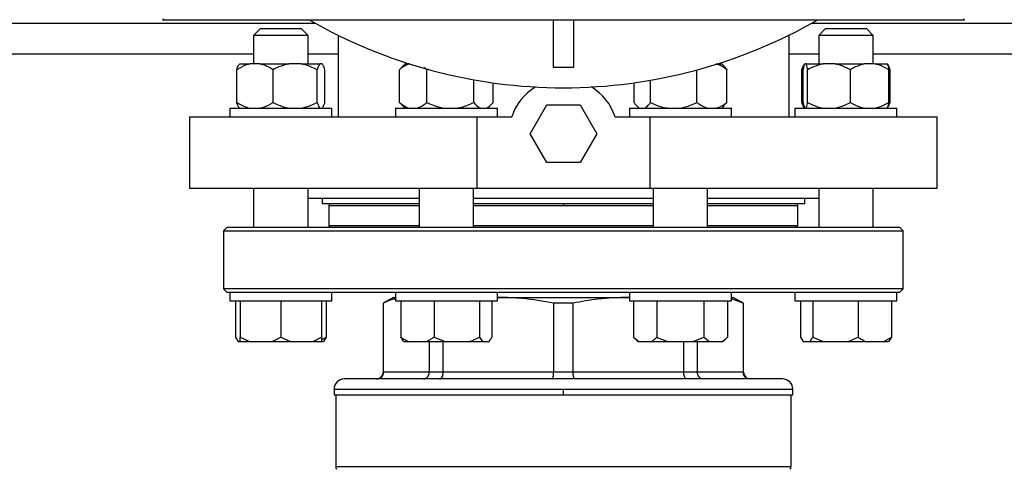
# Model space of a CAD drawing. Units: millimetres. Extents: x 4 to 416, y 4 to 293.
# Drawn here: x 223 to 233, y 215 to 219 of the extents above; entities that cross this region are included whole.
import ezdxf

# ---------------------------------------------------------------- set-up
doc = ezdxf.new("R2010")
doc.units = ezdxf.units.MM
doc.layers.add('FORMAT', color=7, linetype='Continuous')
doc.styles.add('SLDTEXTSTYLE0', font='TXT', dxfattribs={"width": 0.75})
doc.dimstyles.new('SLDDIMSTYLE2', dxfattribs={"dimtxt": 3.5, "dimasz": 3.556, "dimexe": 0, "dimexo": 0.0625, "dimgap": 0.875, "dimtad": 1, "dimdec": 0, "dimlfac": 30, "dimrnd": 1e-09, "dimzin": 12, "dimdsep": 46, "dimtxsty": 'SLDTEXTSTYLE0', "dimsah": 1, "dimcen": 0.09, "dimadec": 0, "dimazin": 3, "dimtfac": 1, "dimtdec": 0, "dimtmove": 0, "dimatfit": 0, "dimfxl": 0, "dimfrac": 2, "dimtolj": 1, "dimtzin": 12, "dimarcsym": 0})

# ---------------------------------------------------------------- blocks, each defined once
blk = doc.blocks.new('_D_9')
at = {"layer": 'FORMAT'}
for p, q in [((201.7745, 218.1771), (201.7745, 185.706)), ((219.7745, 195.4282), (219.7745, 185.706)), ((201.7745, 186.706), (195.4245, 186.706)), ((219.7745, 186.706), (201.7745, 186.706)), ((219.7745, 186.706), (226.1245, 186.706))]:
    blk.add_line(p, q, dxfattribs=at)
for points in [[(201.7745, 186.706), (198.2185, 187.087), (198.2185, 186.325)], [(219.7745, 186.706), (223.3305, 186.325), (223.3305, 187.087)]]:
    blk.add_solid(points, dxfattribs=at)
at = {"layer": 'FORMAT', "insert": (207.9469, 191.2177), "char_height": 3.5, "attachment_point": 1, "style": 'SLDTEXTSTYLE0'}
blk.add_mtext('540', dxfattribs=at)

msp = doc.modelspace()

# ---------------------------------------------------------------- linework, layer by layer
at = {"color": 8, "linetype": 'Continuous', "lineweight": 25}
for p, q in [((213.6268, 219.1771), (225.9222, 219.1771)), ((230.7934, 219.1771), (237.7745, 219.1771)), ((226.0578, 217.3904), (226.9431, 217.3904)), ((227.4764, 217.3904), (228.3578, 217.3904)), ((228.3578, 217.3904), (229.2392, 217.3904)), ((229.7725, 217.3904), (230.6578, 217.3904)), ((226.5938, 215.7571), (226.5912, 215.7571)), ((230.1245, 215.7571), (230.1219, 215.7571)), ((226.1078, 215.5904), (228.3578, 215.5904)), ((230.5912, 214.8292), (226.1245, 214.8292))]:
    msp.add_line(p, q, dxfattribs=at)
at = {"color": 7, "linetype": 'Continuous', "lineweight": 25}
for p, q in [((224.4341, 219.2205), (224.4245, 219.2104)), ((224.4245, 219.2104), (232.2912, 219.2104)), ((228.2578, 219.2104), (228.2578, 218.7438)), ((228.4578, 219.2104), (228.4578, 218.7438)), ((232.2816, 219.2205), (232.2912, 219.2104)), ((225.3862, 219.1238), (225.3195, 219.0571)), ((225.3195, 219.0571), (225.3195, 218.7771)), ((225.8529, 219.0571), (225.3195, 219.0571)), ((225.3862, 219.1238), (225.7862, 219.1238)), ((225.8529, 219.0571), (225.7862, 219.1238)), ((225.8529, 218.7771), (225.8529, 219.0571)), ((226.1478, 219.0587), (226.1478, 218.2604)), ((230.5678, 219.0587), (230.5678, 218.2604)), ((230.9295, 219.1238), (230.8628, 219.0571)), ((230.8628, 219.0571), (230.8628, 218.7771)), ((231.3961, 219.0571), (230.8628, 219.0571)), ((230.9295, 219.1238), (231.3295, 219.1238)), ((231.3961, 219.0571), (231.3295, 219.1238)), ((231.3961, 218.7771), (231.3961, 219.0571)), ((214.2295, 218.8771), (225.3195, 218.8771)), ((225.8529, 218.8771), (226.1478, 218.8771)), ((230.5678, 218.8771), (230.8628, 218.8771)), ((231.3961, 218.8771), (237.7745, 218.8771)), ((225.181, 218.7771), (225.2816, 218.7771)), ((225.3816, 218.7771), (225.2816, 218.7771)), ((225.3816, 218.7771), (225.6654, 218.7771)), ((225.7868, 218.7771), (225.6654, 218.7771)), ((225.7868, 218.7771), (225.9699, 218.7771)), ((225.9914, 218.7771), (225.9699, 218.7771)), ((226.8046, 218.7771), (226.7684, 218.7409)), ((226.8464, 218.7771), (226.8046, 218.7771)), ((226.8482, 218.7771), (226.8464, 218.7771)), ((229.8674, 218.7771), (229.9111, 218.7771)), ((229.9337, 218.7544), (229.9111, 218.7771)), ((230.7375, 218.7771), (230.7251, 218.7771)), ((230.7375, 218.7771), (230.9044, 218.7771)), ((231.0223, 218.7771), (230.9044, 218.7771)), ((231.0223, 218.7771), (231.3088, 218.7771)), ((231.4143, 218.7771), (231.3088, 218.7771)), ((231.4143, 218.7771), (231.5338, 218.7771)), ((231.5347, 218.7771), (231.5338, 218.7771)), ((225.1535, 218.4004), (225.1535, 218.7204)), ((225.5097, 218.4004), (225.5097, 218.7204)), ((225.9424, 218.4004), (225.9424, 218.7204)), ((226.0189, 218.4004), (226.0189, 218.7204)), ((226.75, 218.7204), (226.7701, 218.7392)), ((226.75, 218.4004), (226.75, 218.7204)), ((227.018, 218.7204), (226.9877, 218.7407)), ((227.0343, 218.7268), (227.018, 218.7204)), ((227.018, 218.4004), (227.018, 218.7204)), ((228.4578, 218.7438), (228.2578, 218.7438)), ((229.6674, 218.4004), (229.6674, 218.7183)), ((229.9614, 218.4004), (229.9614, 218.7204)), ((230.711, 218.7276), (230.6967, 218.7204)), ((230.6967, 218.4004), (230.6967, 218.7204)), ((230.7093, 218.4004), (230.7093, 218.7204)), ((230.7533, 218.4004), (230.7533, 218.7204)), ((231.1735, 218.4004), (231.1735, 218.7204)), ((231.5497, 218.4004), (231.5497, 218.7204)), ((231.5622, 218.4004), (231.5622, 218.7204)), ((227.4778, 218.4004), (227.4778, 218.6218)), ((227.6696, 218.4004), (227.6696, 218.5914)), ((229.0504, 218.4004), (229.0504, 218.592)), ((229.2119, 218.4004), (229.2119, 218.6173)), ((226.7701, 218.3788), (226.75, 218.4004)), ((226.7698, 218.3785), (226.8046, 218.3438)), ((227.615, 218.3438), (227.6498, 218.3785)), ((228.0307, 218.0938), (228.1942, 218.3771)), ((228.1942, 218.3771), (228.5214, 218.3771)), ((228.5214, 218.3771), (228.685, 218.0938)), ((229.9614, 218.4004), (229.9328, 218.3686)), ((230.6967, 218.4004), (230.711, 218.3915)), ((225.0862, 218.3438), (225.0862, 218.2604)), ((225.0862, 218.3438), (226.0862, 218.3438)), ((226.0862, 218.2604), (226.0862, 218.3438)), ((226.7098, 218.3438), (226.7098, 218.2604)), ((226.7098, 218.3438), (227.7098, 218.3438)), ((227.7098, 218.2604), (227.7098, 218.3438)), ((229.0059, 218.3438), (229.0059, 218.2604)), ((229.0059, 218.3438), (230.0059, 218.3438)), ((229.0774, 218.3671), (229.1007, 218.3438)), ((229.9111, 218.3438), (229.9344, 218.3671)), ((230.0059, 218.2604), (230.0059, 218.3438)), ((230.6295, 218.3438), (230.6295, 218.2604)), ((230.6295, 218.3438), (231.6295, 218.3438)), ((231.6295, 218.2604), (231.6295, 218.3438)), ((224.6912, 218.2604), (224.6912, 217.5604)), ((224.6912, 218.2604), (227.5073, 218.2604)), ((227.5073, 218.2604), (227.5073, 217.5604)), ((227.5073, 218.2604), (227.8512, 218.2604)), ((228.8644, 218.2604), (229.2083, 218.2604)), ((229.2083, 217.5604), (229.2083, 218.2604)), ((229.2083, 218.2604), (232.0245, 218.2604)), ((232.0245, 217.5604), (232.0245, 218.2604)), ((228.1942, 217.8104), (228.0307, 218.0938)), ((228.685, 218.0938), (228.5214, 217.8104)), ((228.5214, 217.8104), (228.1942, 217.8104)), ((224.6912, 217.5604), (227.5073, 217.5604)), ((225.3195, 217.5604), (225.3195, 217.1738)), ((225.8529, 217.1738), (225.8529, 217.5604)), ((226.9431, 217.5604), (226.9431, 217.1738)), ((227.4764, 217.1738), (227.4764, 217.5604)), ((227.5073, 217.5604), (229.2083, 217.5604)), ((229.2083, 217.5604), (232.0245, 217.5604)), ((229.2392, 217.5604), (229.2392, 217.1738)), ((229.7725, 217.1738), (229.7725, 217.5604)), ((230.8628, 217.5604), (230.8628, 217.1738)), ((231.3961, 217.1738), (231.3961, 217.5604)), ((225.8529, 217.4604), (226.9431, 217.4604)), ((225.9912, 217.4604), (225.9912, 217.4071)), ((226.9431, 217.4071), (225.9912, 217.4071)), ((227.4764, 217.4604), (228.3578, 217.4604)), ((229.2392, 217.4071), (227.4764, 217.4071)), ((228.3578, 217.4604), (229.2392, 217.4604)), ((228.3578, 217.4071), (228.3578, 217.3904)), ((229.7725, 217.4604), (230.8628, 217.4604)), ((230.7245, 217.4071), (229.7725, 217.4071)), ((230.7245, 217.4071), (230.7245, 217.4604)), ((226.0578, 217.3904), (226.0578, 217.1904)), ((230.6578, 217.1904), (230.6578, 217.3904)), ((225.0578, 217.1738), (225.0245, 217.1404)), ((225.0245, 217.1404), (225.0245, 216.5738)), ((225.0245, 217.1404), (231.6912, 217.1404)), ((231.6578, 217.1738), (225.0578, 217.1738)), ((226.0578, 217.1904), (226.0745, 217.1738)), ((226.9431, 217.1904), (226.0578, 217.1904)), ((229.2392, 217.1904), (227.4764, 217.1904)), ((230.6578, 217.1904), (229.7725, 217.1904)), ((230.6578, 217.1904), (230.6412, 217.1738)), ((231.6912, 217.1404), (231.6578, 217.1738)), ((231.6912, 216.5738), (231.6912, 217.1404)), ((225.0245, 216.5738), (225.0578, 216.5404)), ((231.6912, 216.5738), (225.0245, 216.5738)), ((225.0578, 216.5404), (225.0862, 216.5404)), ((225.0862, 216.5404), (225.0862, 216.4571)), ((225.0862, 216.5404), (225.4939, 216.5404)), ((225.4939, 216.5404), (226.7184, 216.5404)), ((226.0862, 216.4571), (226.0862, 216.5404)), ((226.7098, 216.5404), (226.7098, 216.4571)), ((226.7184, 216.5404), (227.492, 216.5404)), ((227.492, 216.5404), (229.2237, 216.5404)), ((227.7098, 216.4571), (227.7098, 216.5404)), ((229.0059, 216.5404), (229.0059, 216.4571)), ((229.2237, 216.5404), (229.9973, 216.5404)), ((229.9973, 216.5404), (231.2218, 216.5404)), ((230.0059, 216.4571), (230.0059, 216.5404)), ((230.6295, 216.5404), (230.6295, 216.4571)), ((231.2218, 216.5404), (231.6295, 216.5404)), ((231.6295, 216.4571), (231.6295, 216.5404)), ((231.6295, 216.5404), (231.6578, 216.5404)), ((231.6578, 216.5404), (231.6912, 216.5738)), ((225.0862, 216.4571), (226.0862, 216.4571)), ((225.14, 216.4571), (225.14, 216.1004)), ((225.1862, 216.4571), (225.1862, 216.1004)), ((225.5862, 216.4571), (225.5862, 216.1004)), ((225.9862, 216.4571), (225.9862, 216.1004)), ((226.0323, 216.4571), (226.0323, 216.1004)), ((226.6912, 216.4904), (226.5912, 216.4327)), ((226.6912, 216.4904), (226.7098, 216.4904)), ((226.7098, 216.4571), (227.7098, 216.4571)), ((226.7636, 216.4571), (226.7636, 216.1004)), ((227.0902, 216.4571), (227.0902, 216.1004)), ((227.5364, 216.4571), (227.5364, 216.1004)), ((227.6559, 216.4571), (227.6559, 216.1004)), ((227.72, 216.4904), (227.7098, 216.4898)), ((227.7098, 216.4904), (227.72, 216.4904)), ((227.72, 216.4904), (228.9956, 216.4904)), ((229.0059, 216.4899), (228.9956, 216.4904)), ((228.9956, 216.4904), (229.0059, 216.4904)), ((229.0059, 216.4571), (230.0059, 216.4571)), ((229.044, 216.4571), (229.044, 216.1004)), ((229.2749, 216.4571), (229.2749, 216.1004)), ((229.7368, 216.4571), (229.7368, 216.1004)), ((229.9678, 216.4571), (229.9678, 216.1004)), ((230.0059, 216.4904), (230.0245, 216.4904)), ((230.1219, 216.4327), (230.0059, 216.4753)), ((230.1245, 216.4327), (230.0245, 216.4904)), ((230.6295, 216.4571), (231.6295, 216.4571)), ((230.6833, 216.4571), (230.6833, 216.1004)), ((230.8029, 216.4571), (230.8029, 216.1004)), ((231.249, 216.4571), (231.249, 216.1004)), ((231.5756, 216.4571), (231.5756, 216.1004)), ((226.5912, 216.4327), (226.5912, 215.7571)), ((226.5938, 216.4327), (226.5912, 216.4327)), ((226.5938, 215.7571), (226.5938, 216.4327)), ((228.2614, 216.4327), (228.2614, 215.7571)), ((228.4543, 216.4327), (228.2614, 216.4327)), ((228.4543, 215.7571), (228.4543, 216.4327)), ((230.1219, 216.4327), (230.1219, 215.7571)), ((230.1245, 216.4327), (230.1219, 216.4327)), ((230.1245, 215.7571), (230.1245, 216.4327)), ((225.14, 216.1004), (225.1679, 216.0571)), ((225.1679, 216.0571), (225.1862, 216.0571)), ((225.1862, 216.1004), (225.2795, 216.0571)), ((225.1862, 216.0571), (225.1862, 216.1004)), ((225.1862, 216.0571), (225.2795, 216.0571)), ((225.2795, 216.0571), (225.4929, 216.0571)), ((225.4929, 216.0571), (225.6795, 216.0571)), ((225.5862, 216.1004), (225.6795, 216.0571)), ((225.6795, 216.0571), (225.8929, 216.0571)), ((225.8929, 216.0571), (225.9862, 216.0571)), ((225.9862, 216.1004), (225.9862, 216.0571)), ((225.9862, 216.0742), (226.0323, 216.1004)), ((225.9862, 216.0571), (226.0044, 216.0571)), ((226.0323, 216.1004), (226.0044, 216.0571)), ((226.7915, 216.0571), (226.8398, 216.0571)), ((226.8398, 216.0571), (227.0141, 216.0571)), ((227.0141, 216.0571), (227.0902, 216.1004)), ((227.0141, 216.0571), (227.1943, 216.0571)), ((227.0423, 216.0571), (227.0423, 215.7571)), ((227.0902, 216.1004), (227.1943, 216.0571)), ((227.1787, 215.7571), (227.1787, 216.0571)), ((227.1943, 216.0571), (227.4323, 216.0571)), ((227.4323, 216.0571), (227.5643, 216.0571)), ((227.5364, 216.1004), (227.5643, 216.0571)), ((227.5643, 216.0571), (227.628, 216.0571)), ((229.044, 216.1004), (229.0873, 216.0571)), ((229.044, 216.1004), (229.0979, 216.0571)), ((229.0873, 216.0571), (229.0979, 216.0571)), ((229.0979, 216.0571), (229.2211, 216.0571)), ((229.2211, 216.0571), (229.3827, 216.0571)), ((229.3827, 216.0571), (229.6291, 216.0571)), ((229.537, 216.0571), (229.537, 215.7571)), ((229.6291, 216.0571), (229.7368, 216.1004)), ((229.6291, 216.0571), (229.7907, 216.0571)), ((229.6734, 215.7571), (229.6734, 216.0571)), ((229.7368, 216.1004), (229.7907, 216.0571)), ((229.7907, 216.0571), (229.9139, 216.0571)), ((229.9139, 216.0571), (229.9244, 216.0571)), ((229.9244, 216.0571), (229.9678, 216.1004)), ((230.6833, 216.1004), (230.7112, 216.0571)), ((230.7112, 216.0571), (230.775, 216.0571)), ((230.775, 216.0571), (230.9069, 216.0571)), ((230.8029, 216.1004), (230.9069, 216.0571)), ((230.9069, 216.0571), (231.1449, 216.0571)), ((231.1449, 216.0571), (231.3252, 216.0571)), ((231.3252, 216.0571), (231.4994, 216.0571)), ((231.4994, 216.0571), (231.5756, 216.1004)), ((231.4994, 216.0571), (231.5477, 216.0571)), ((231.5756, 216.1004), (231.5477, 216.0571)), ((230.5078, 215.6904), (226.2078, 215.6904)), ((227.0423, 215.7571), (226.5938, 215.7571)), ((227.1787, 215.7571), (227.0423, 215.7571)), ((228.2614, 215.7571), (227.1787, 215.7571)), ((228.4543, 215.7571), (228.2614, 215.7571)), ((229.537, 215.7571), (228.4543, 215.7571)), ((229.6734, 215.7571), (229.537, 215.7571)), ((230.1219, 215.7571), (229.6734, 215.7571)), ((226.1078, 215.5904), (226.1078, 215.5338)), ((228.3578, 215.5904), (230.6078, 215.5904)), ((228.3578, 215.5338), (228.3578, 215.5904)), ((230.6078, 215.5338), (230.6078, 215.5904)), ((226.1078, 215.5338), (228.3578, 215.5338)), ((226.1245, 215.5338), (226.1245, 214.8292)), ((228.3578, 215.5338), (230.6078, 215.5338)), ((230.5912, 214.8292), (230.5912, 215.5338))]:
    msp.add_line(p, q, dxfattribs=at)
for centre, radius, start, end in [((228.3578, 223.5438), 5, 240.07356, 270.00001), ((228.3578, 223.5438), 5, 270, 299.92643), ((228.3578, 218.0938), 0.5333, 120.9244, 161.78999), ((228.3578, 218.0938), 0.5333, 18.20983, 59.07565), ((226.0745, 217.3904), 0.0167, 89.99861, 180.0031), ((230.6412, 217.3904), 0.0167, 359.99981, 89.99848), ((226.2078, 215.5904), 0.1, 90.00047, 179.99953), ((226.5245, 215.7571), 0.0667, 270.00037, 0.00006), ((230.1912, 215.7571), 0.0667, 180.00067, 269.99933), ((230.5078, 215.5904), 0.1, 359.99998, 90.00002), ((226.1578, 214.8292), 0.0333, 180.00211, 224.9977), ((230.5578, 214.8292), 0.0333, 314.99834, 0.00185)]:
    msp.add_arc(centre, radius, start, end, dxfattribs=at)
for points, knots in [([(225.2816, 218.7771), (225.2699, 218.7742), (225.2242, 218.7628), (225.1836, 218.7385), (225.1535, 218.7204)], [0, 0, 0, 0, 0.257888, 1, 1, 1, 1]), ([(225.1535, 218.7204), (225.1586, 218.737), (225.165, 218.7575), (225.1784, 218.7739), (225.181, 218.7771)], [0, 0, 0, 0, 0.805699, 1, 1, 1, 1]), ([(225.5097, 218.7204), (225.5045, 218.7238), (225.482, 218.738), (225.4405, 218.7607), (225.4011, 218.7716), (225.3816, 218.7771)], [0, 0, 0, 0, 0.132411, 0.568018, 1, 1, 1, 1]), ([(225.6654, 218.7771), (225.6323, 218.769), (225.5783, 218.7557), (225.5289, 218.7303), (225.5097, 218.7204)], [0, 0, 0, 0, 0.611623, 1, 1, 1, 1]), ([(225.9424, 218.7204), (225.9055, 218.7385), (225.8554, 218.763), (225.8011, 218.7742), (225.7868, 218.7771)], [0, 0, 0, 0, 0.736615, 1, 1, 1, 1]), ([(225.9699, 218.7771), (225.9637, 218.7677), (225.952, 218.75), (225.9455, 218.7299), (225.9424, 218.7204)], [0, 0, 0, 0, 0.532233, 1, 1, 1, 1]), ([(226.0189, 218.7204), (226.0138, 218.737), (226.0074, 218.7575), (225.994, 218.7739), (225.9914, 218.7771)], [0, 0, 0, 0, 0.805702, 1, 1, 1, 1]), ([(226.8464, 218.7771), (226.8256, 218.7686), (226.7906, 218.7544), (226.7617, 218.7302), (226.75, 218.7204)], [0, 0, 0, 0, 0.595163, 1, 1, 1, 1]), ([(229.9614, 218.7204), (229.9571, 218.7238), (229.9387, 218.7378), (229.9049, 218.7604), (229.8719, 218.7716), (229.8556, 218.7771)], [0, 0, 0, 0, 0.135608, 0.575236, 1, 1, 1, 1]), ([(230.6967, 218.7204), (230.7019, 218.737), (230.7083, 218.7575), (230.7217, 218.7739), (230.7243, 218.7771)], [0, 0, 0, 0, 0.80571, 1, 1, 1, 1]), ([(230.7251, 218.7771), (230.7236, 218.7739), (230.7153, 218.7561), (230.712, 218.7365), (230.7093, 218.7204)], [0, 0, 0, 0, 0.179521, 1, 1, 1, 1]), ([(230.7533, 218.7204), (230.7526, 218.7237), (230.7501, 218.7365), (230.7463, 218.7559), (230.74, 218.771), (230.7375, 218.7771)], [0, 0, 0, 0, 0.170965, 0.663055, 1, 1, 1, 1]), ([(230.9044, 218.7771), (230.8723, 218.7689), (230.8198, 218.7556), (230.7719, 218.7303), (230.7533, 218.7204)], [0, 0, 0, 0, 0.6108855, 1, 1, 1, 1]), ([(231.1735, 218.7204), (231.1377, 218.7385), (231.0892, 218.763), (231.0362, 218.7742), (231.0223, 218.7771)], [0, 0, 0, 0, 0.737186, 1, 1, 1, 1]), ([(231.3088, 218.7771), (231.2799, 218.7689), (231.2325, 218.7554), (231.1901, 218.7303), (231.1735, 218.7204)], [0, 0, 0, 0, 0.607801, 1, 1, 1, 1]), ([(231.5497, 218.7204), (231.5178, 218.7385), (231.4747, 218.7628), (231.4268, 218.7742), (231.4143, 218.7771)], [0, 0, 0, 0, 0.739572, 1, 1, 1, 1]), ([(231.5338, 218.7771), (231.5353, 218.7739), (231.5436, 218.7561), (231.5469, 218.7365), (231.5497, 218.7204)], [0, 0, 0, 0, 0.179526, 1, 1, 1, 1]), ([(231.5622, 218.7204), (231.557, 218.737), (231.5507, 218.7575), (231.5373, 218.7739), (231.5347, 218.7771)], [0, 0, 0, 0, 0.805696, 1, 1, 1, 1]), ([(229.9329, 218.7536), (229.9352, 218.7518), (229.9469, 218.7429), (229.9549, 218.7305), (229.9614, 218.7204)], [0, 0, 0, 0, 0.197237, 1, 1, 1, 1]), ([(225.1535, 218.4004), (225.1587, 218.3971), (225.1812, 218.3829), (225.2227, 218.3602), (225.262, 218.3492), (225.2816, 218.3438)], [0, 0, 0, 0, 0.132415, 0.56802, 1, 1, 1, 1]), ([(225.181, 218.3438), (225.1748, 218.3532), (225.1631, 218.3709), (225.1565, 218.391), (225.1535, 218.4004)], [0, 0, 0, 0, 0.532231, 1, 1, 1, 1]), ([(225.3816, 218.3438), (225.3933, 218.3467), (225.4389, 218.3581), (225.4796, 218.3824), (225.5097, 218.4004)], [0, 0, 0, 0, 0.257888, 1, 1, 1, 1]), ([(225.5097, 218.4004), (225.5466, 218.3824), (225.5967, 218.3578), (225.651, 218.3467), (225.6654, 218.3438)], [0, 0, 0, 0, 0.7366178, 1, 1, 1, 1]), ([(225.7868, 218.3438), (225.8198, 218.3519), (225.8738, 218.3652), (225.9232, 218.3906), (225.9424, 218.4004)], [0, 0, 0, 0, 0.611623, 1, 1, 1, 1]), ([(225.9424, 218.4004), (225.9476, 218.3839), (225.9539, 218.3634), (225.9673, 218.347), (225.9699, 218.3438)], [0, 0, 0, 0, 0.805702, 1, 1, 1, 1]), ([(225.9914, 218.3438), (225.9976, 218.3532), (226.0093, 218.3709), (226.0158, 218.391), (226.0189, 218.4004)], [0, 0, 0, 0, 0.532226, 1, 1, 1, 1]), ([(226.75, 218.4004), (226.7722, 218.3826), (226.8018, 218.3587), (226.8375, 218.3468), (226.8464, 218.3438)], [0, 0, 0, 0, 0.749587, 1, 1, 1, 1]), ([(226.9216, 218.3438), (226.9424, 218.3522), (226.9774, 218.3665), (227.0063, 218.3906), (227.018, 218.4004)], [0, 0, 0, 0, 0.595161, 1, 1, 1, 1]), ([(227.018, 218.4004), (227.0248, 218.3971), (227.0542, 218.3827), (227.1084, 218.3599), (227.1583, 218.3492), (227.1834, 218.3438)], [0, 0, 0, 0, 0.129214, 0.560909, 1, 1, 1, 1]), ([(227.3124, 218.3438), (227.3275, 218.3467), (227.385, 218.3577), (227.4384, 218.3823), (227.4778, 218.4004)], [0, 0, 0, 0, 0.263255, 1, 1, 1, 1]), ([(227.4778, 218.4004), (227.4931, 218.3828), (227.5131, 218.3597), (227.5403, 218.3468), (227.5468, 218.3438)], [0, 0, 0, 0, 0.763539, 1, 1, 1, 1]), ([(227.6006, 218.3438), (227.6157, 218.3525), (227.6419, 218.3677), (227.6613, 218.3907), (227.6696, 218.4004)], [0, 0, 0, 0, 0.578294, 1, 1, 1, 1]), ([(229.0504, 218.4004), (229.0629, 218.383), (229.0792, 218.3604), (229.103, 218.3469), (229.1085, 218.3438)], [0, 0, 0, 0, 0.771845, 1, 1, 1, 1]), ([(229.1538, 218.3438), (229.1666, 218.3527), (229.1892, 218.3684), (229.2051, 218.3908), (229.2119, 218.4004)], [0, 0, 0, 0, 0.568655, 1, 1, 1, 1]), ([(229.2119, 218.4004), (229.2508, 218.3823), (229.3037, 218.3578), (229.3607, 218.3467), (229.3757, 218.3438)], [0, 0, 0, 0, 0.735677, 1, 1, 1, 1]), ([(229.5035, 218.3438), (229.5383, 218.3519), (229.595, 218.3651), (229.6472, 218.3906), (229.6674, 218.4004)], [0, 0, 0, 0, 0.612841, 1, 1, 1, 1]), ([(229.6674, 218.4004), (229.6717, 218.3971), (229.6901, 218.383), (229.7239, 218.3605), (229.7569, 218.3493), (229.7731, 218.3438)], [0, 0, 0, 0, 0.135605, 0.575228, 1, 1, 1, 1]), ([(229.8556, 218.3438), (229.8654, 218.3467), (229.9039, 218.3585), (229.9368, 218.3825), (229.9614, 218.4004)], [0, 0, 0, 0, 0.252376, 1, 1, 1, 1]), ([(230.7243, 218.3438), (230.718, 218.3532), (230.7063, 218.3709), (230.6998, 218.391), (230.6967, 218.4004)], [0, 0, 0, 0, 0.532225, 1, 1, 1, 1]), ([(230.7093, 218.4004), (230.7099, 218.3971), (230.7124, 218.3844), (230.7163, 218.365), (230.7225, 218.3499), (230.7251, 218.3438)], [0, 0, 0, 0, 0.170975, 0.663064, 1, 1, 1, 1]), ([(230.7375, 218.3438), (230.739, 218.347), (230.7473, 218.3648), (230.7506, 218.3844), (230.7533, 218.4004)], [0, 0, 0, 0, 0.1795139, 1, 1, 1, 1]), ([(230.7533, 218.4004), (230.7891, 218.3824), (230.8376, 218.3579), (230.8905, 218.3467), (230.9044, 218.3438)], [0, 0, 0, 0, 0.737186, 1, 1, 1, 1]), ([(231.0223, 218.3438), (231.0544, 218.3519), (231.107, 218.3653), (231.1549, 218.3906), (231.1735, 218.4004)], [0, 0, 0, 0, 0.6108855, 1, 1, 1, 1]), ([(231.1735, 218.4004), (231.2054, 218.3824), (231.2484, 218.358), (231.2963, 218.3467), (231.3088, 218.3438)], [0, 0, 0, 0, 0.739572, 1, 1, 1, 1]), ([(231.4143, 218.3438), (231.4432, 218.352), (231.4907, 218.3655), (231.533, 218.3906), (231.5497, 218.4004)], [0, 0, 0, 0, 0.6077952, 1, 1, 1, 1]), ([(231.5497, 218.4004), (231.549, 218.3971), (231.5465, 218.3844), (231.5427, 218.365), (231.5364, 218.3499), (231.5338, 218.3438)], [0, 0, 0, 0, 0.1709718, 0.6630592, 1, 1, 1, 1]), ([(231.5347, 218.3438), (231.5409, 218.3532), (231.5526, 218.3709), (231.5591, 218.391), (231.5622, 218.4004)], [0, 0, 0, 0, 0.532232, 1, 1, 1, 1]), ([(226.7098, 216.4747), (226.7045, 216.474), (226.6635, 216.4687), (226.6262, 216.4494), (226.5938, 216.4327)], [0, 0, 0, 0, 0.129316, 1, 1, 1, 1]), ([(228.2614, 216.4327), (228.1596, 216.4513), (227.9805, 216.4839), (227.7986, 216.4885), (227.72, 216.4904)], [0, 0, 0, 0, 0.568291, 1, 1, 1, 1]), ([(228.9956, 216.4904), (228.8955, 216.4872), (228.7135, 216.4814), (228.5347, 216.4478), (228.4543, 216.4327)], [0, 0, 0, 0, 0.550533, 1, 1, 1, 1]), ([(225.4929, 216.0571), (225.5064, 216.0621), (225.5386, 216.0741), (225.5687, 216.0908), (225.5862, 216.1004)], [0, 0, 0, 0, 0.419072, 1, 1, 1, 1]), ([(225.8929, 216.0571), (225.9064, 216.0621), (225.9386, 216.0741), (225.9687, 216.0908), (225.9862, 216.1004)], [0, 0, 0, 0, 0.4190762, 1, 1, 1, 1]), ([(226.7636, 216.1004), (226.7687, 216.0969), (226.7927, 216.0802), (226.819, 216.0673), (226.8398, 216.0571)], [0, 0, 0, 0, 0.211052, 1, 1, 1, 1]), ([(226.7915, 216.0571), (226.7874, 216.0623), (226.7767, 216.0758), (226.7686, 216.0911), (226.7636, 216.1004)], [0, 0, 0, 0, 0.385846, 1, 1, 1, 1]), ([(227.4323, 216.0571), (227.4473, 216.0621), (227.4831, 216.074), (227.5168, 216.0908), (227.5364, 216.1004)], [0, 0, 0, 0, 0.420914, 1, 1, 1, 1]), ([(227.628, 216.0571), (227.6322, 216.0623), (227.6429, 216.0758), (227.6509, 216.0911), (227.6559, 216.1004)], [0, 0, 0, 0, 0.3858515, 1, 1, 1, 1]), ([(229.2211, 216.0571), (229.2289, 216.0622), (229.2483, 216.0748), (229.265, 216.0909), (229.2749, 216.1004)], [0, 0, 0, 0, 0.40566, 1, 1, 1, 1]), ([(229.2749, 216.1004), (229.2821, 216.0969), (229.3169, 216.0798), (229.3536, 216.0671), (229.3827, 216.0571)], [0, 0, 0, 0, 0.206694, 1, 1, 1, 1]), ([(229.9139, 216.0571), (229.9218, 216.0622), (229.9412, 216.0748), (229.9578, 216.0909), (229.9678, 216.1004)], [0, 0, 0, 0, 0.405656, 1, 1, 1, 1]), ([(230.775, 216.0571), (230.7791, 216.0623), (230.7898, 216.0758), (230.7979, 216.0911), (230.8029, 216.1004)], [0, 0, 0, 0, 0.385841, 1, 1, 1, 1]), ([(231.1449, 216.0571), (231.16, 216.0621), (231.1957, 216.074), (231.2295, 216.0908), (231.249, 216.1004)], [0, 0, 0, 0, 0.420913, 1, 1, 1, 1]), ([(231.249, 216.1004), (231.2541, 216.0969), (231.2781, 216.0802), (231.3044, 216.0673), (231.3252, 216.0571)], [0, 0, 0, 0, 0.211047, 1, 1, 1, 1]), ([(226.5279, 215.6904), (226.5375, 215.6917), (226.5569, 215.6942), (226.5785, 215.712), (226.5915, 215.734), (226.593, 215.7494), (226.5938, 215.7571)], [0, 0, 0, 0, 0.276988, 0.555674, 0.777282, 1, 1, 1, 1]), ([(226.985, 215.6904), (226.9934, 215.6917), (227.0108, 215.6944), (227.0294, 215.7126), (227.0403, 215.7343), (227.0416, 215.7494), (227.0423, 215.7571)], [0, 0, 0, 0, 0.2593351, 0.5334343, 0.7629581, 1, 1, 1, 1]), ([(227.1427, 215.6904), (227.1482, 215.692), (227.1608, 215.6957), (227.171, 215.7142), (227.1775, 215.7348), (227.1783, 215.7495), (227.1787, 215.7571)], [0, 0, 0, 0, 0.201369, 0.465978, 0.721212, 1, 1, 1, 1]), ([(228.2463, 215.6904), (228.2486, 215.6924), (228.2558, 215.6984), (228.2579, 215.7153), (228.261, 215.7351), (228.2612, 215.7495), (228.2614, 215.7571)], [0, 0, 0, 0, 0.127998, 0.390963, 0.676921, 1, 1, 1, 1]), ([(228.4694, 215.6904), (228.467, 215.6924), (228.4598, 215.6984), (228.4578, 215.7153), (228.4546, 215.7351), (228.4544, 215.7495), (228.4543, 215.7571)], [0, 0, 0, 0, 0.128006, 0.390972, 0.676925, 1, 1, 1, 1]), ([(229.5729, 215.6904), (229.5675, 215.692), (229.5549, 215.6957), (229.5446, 215.7142), (229.5381, 215.7348), (229.5374, 215.7495), (229.537, 215.7571)], [0, 0, 0, 0, 0.201361, 0.465975, 0.721209, 1, 1, 1, 1]), ([(229.7307, 215.6904), (229.7222, 215.6917), (229.7048, 215.6944), (229.6863, 215.7126), (229.6753, 215.7343), (229.674, 215.7494), (229.6734, 215.7571)], [0, 0, 0, 0, 0.259339, 0.53344, 0.762957, 1, 1, 1, 1]), ([(230.1878, 215.6904), (230.1781, 215.6917), (230.1588, 215.6942), (230.1372, 215.712), (230.1242, 215.734), (230.1226, 215.7494), (230.1219, 215.7571)], [0, 0, 0, 0, 0.2769959, 0.5556734, 0.7772829, 1, 1, 1, 1])]:
    msp.add_open_spline(points, degree=3, knots=knots, dxfattribs=at)

# ---------------------------------------------------------------- dimensions: what is measured, and where the dimension line sits
at = {"layer": 'FORMAT'}
dim = msp.add_linear_dim(base=(201.7745, 186.706), p1=(219.7745, 196.4282), p2=(201.7745, 219.1771), dimstyle='SLDDIMSTYLE2', dxfattribs=at)
dim.commit()
dim.dimension.update_dxf_attribs({"geometry": '_D_9', "text_midpoint": (211.8261, 186.706), "dimtype": 160})

doc.saveas('drawing.dxf')
